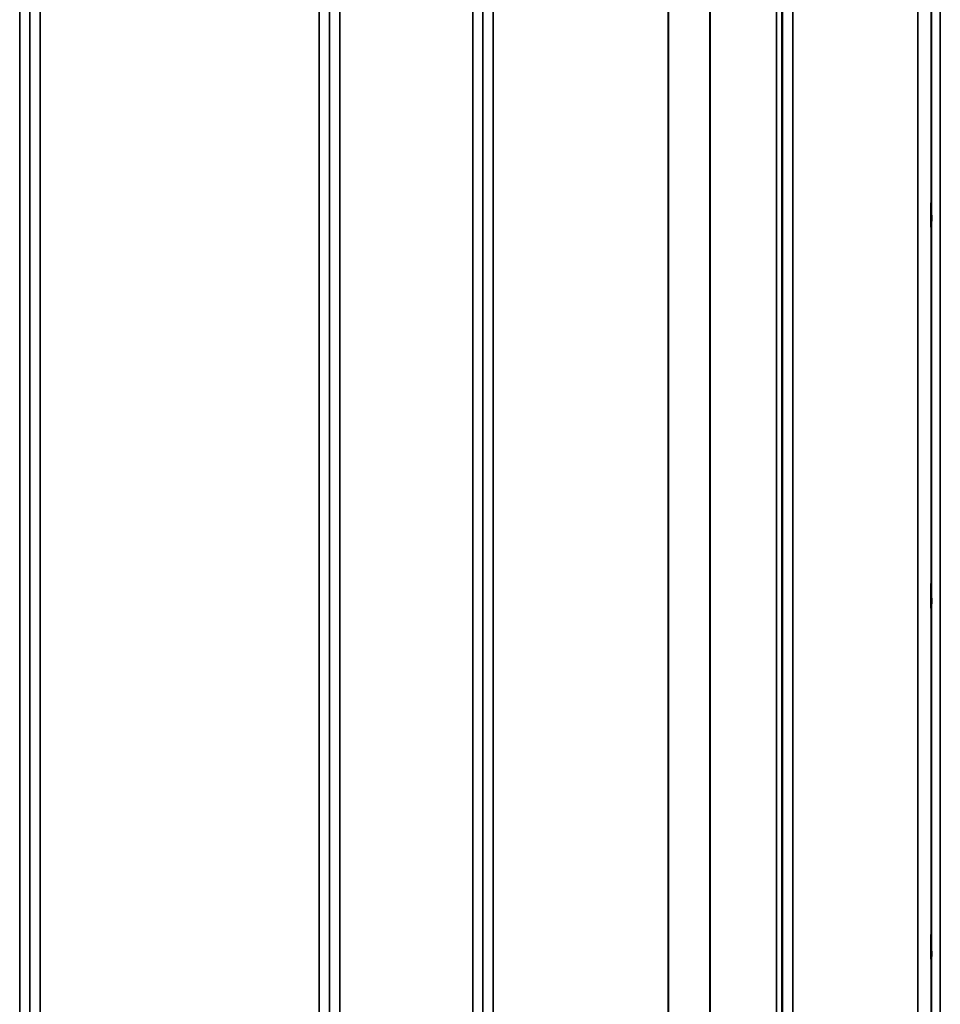
# Model space of a CAD drawing. Units: millimetres. Extents: x 0 to 9900, y 0 to 7000.
# Drawn here: x 3783 to 4100, y 2246 to 2586 of the extents above; entities that cross this region are included whole.
import ezdxf

# ---------------------------------------------------------------- set-up
doc = ezdxf.new("R2010")
doc.units = ezdxf.units.MM
doc.header["$LTSCALE"] = 33.333333
doc.layers.add('Visible (ISO)', color=7, linetype='Continuous', lineweight=50)
doc.layers.add('Visible Narrow (ISO)', color=7, linetype='Continuous', lineweight=35)

msp = doc.modelspace()

# ---------------------------------------------------------------- linework, layer by layer
at = {"layer": 'Visible (ISO)'}
for points in [[(4097.01, 2514.02), (4097, 2514.16), (4097, 2514.42), (4096.99, 2515.11), (4096.99, 2515.55), (4096.98, 2516.47), (4096.98, 2517.01), (4096.97, 2518.13), (4096.97, 2518.71), (4096.97, 2519.74), (4096.97, 2520.26), (4096.98, 2521.15), (4096.98, 2521.53), (4096.99, 2522.07), (4096.99, 2522.26), (4097, 2522.41), (4097, 2522.37), (4097.01, 2522.1), (4097.02, 2521.85), (4097.03, 2521.16), (4097.03, 2520.72), (4097.04, 2519.79), (4097.04, 2519.25), (4097.04, 2518.12), (4097.05, 2517.54), (4097.05, 2516.5), (4097.04, 2515.98), (4097.04, 2515.08), (4097.04, 2514.7), (4097.03, 2514.17), (4097.03, 2513.98), (4097.02, 2513.83), (4097.01, 2513.88), (4097.01, 2514.02)], [(4097.01, 2382.84), (4097, 2383.07), (4097, 2383.4), (4096.99, 2384.24), (4096.99, 2384.74), (4096.98, 2385.74), (4096.98, 2386.31), (4096.97, 2387.44), (4096.97, 2388), (4096.97, 2388.96), (4096.97, 2389.43), (4096.98, 2390.19), (4096.98, 2390.49), (4096.99, 2390.85), (4096.99, 2390.95), (4097, 2390.91), (4097, 2390.76), (4097.01, 2390.32), (4097.02, 2389.98), (4097.03, 2389.15), (4097.03, 2388.65), (4097.04, 2387.64), (4097.04, 2387.07), (4097.04, 2385.93), (4097.05, 2385.37), (4097.05, 2384.4), (4097.04, 2383.93), (4097.04, 2383.16), (4097.04, 2382.87), (4097.03, 2382.5), (4097.03, 2382.41), (4097.02, 2382.46), (4097.01, 2382.61), (4097.01, 2382.84)], [(4097.01, 2262.08), (4097, 2262.39), (4097, 2262.8), (4096.99, 2263.76), (4096.99, 2264.3), (4096.98, 2265.35), (4096.98, 2265.92), (4096.97, 2267.03), (4096.97, 2267.55), (4096.97, 2268.42), (4096.97, 2268.83), (4096.98, 2269.43), (4096.98, 2269.64), (4096.99, 2269.83), (4096.99, 2269.82), (4097, 2269.58), (4097, 2269.34), (4097.01, 2268.74), (4097.02, 2268.32), (4097.03, 2267.37), (4097.03, 2266.82), (4097.04, 2265.77), (4097.04, 2265.19), (4097.04, 2264.08), (4097.05, 2263.55), (4097.05, 2262.67), (4097.04, 2262.26), (4097.04, 2261.66), (4097.04, 2261.45), (4097.03, 2261.27), (4097.03, 2261.28), (4097.02, 2261.53), (4097.01, 2261.77), (4097.01, 2262.08)]]:
    msp.add_open_spline(points, degree=3, knots=[0, 0, 0, 0, 0.159533, 0.159533, 0.319067, 0.319067, 0.478594, 0.478594, 0.63812, 0.63812, 0.797647, 0.797647, 0.957174, 0.957174, 1.116707, 1.116707, 1.276241, 1.276241, 1.436902, 1.436902, 1.597564, 1.597564, 1.758222, 1.758222, 1.918881, 1.918881, 2.079539, 2.079539, 2.240197, 2.240197, 2.400859, 2.400859, 2.56152, 2.56152, 2.56152, 2.56152], dxfattribs=at)
at = {"layer": 'Visible Narrow (ISO)'}
for p, q in [((3782.6, 2047.75), (3782.6, 3404.01)), ((3892.97, 3404.26), (3892.97, 2047.5)), ((3938.85, 2047.76), (3938.85, 3404)), ((4049.22, 3403.76), (4049.22, 2048.01)), ((3786.1, 3400.94), (3786.1, 2050.83)), ((3786.13, 2053.49), (3786.13, 3398.27)), ((3889.44, 3398.28), (3889.44, 2053.48)), ((3889.47, 2050.57), (3889.47, 3401.19)), ((3942.35, 3400.94), (3942.35, 2050.83)), ((3942.38, 2053.74), (3942.38, 3398.03)), ((4045.69, 3398.01), (4045.69, 2053.75)), ((4045.72, 2051.08), (4045.72, 3400.68)), ((4043.61, 2055.87), (4043.61, 3395.9)), ((4045.49, 3397.04), (4045.49, 2054.72)), ((4020.6, 2066.79), (4020.6, 3384.97)), ((4020.74, 3385.13), (4020.74, 2066.63)), ((3789.63, 3375.61), (3789.63, 2076.14)), ((3885.94, 2076.14), (3885.94, 3375.61)), ((3945.88, 3375.22), (3945.88, 2076.54)), ((4006.3, 2076.54), (4006.3, 3375.22)), ((4006.44, 3375.22), (4006.44, 2076.53)), ((4100.13, 3354.1), (4100.13, 2097.62)), ((4097.13, 2099.98), (4097.13, 3351.74)), ((4096.94, 3334.46), (4096.94, 2117.27)), ((4092.44, 2120.82), (4092.44, 3330.92))]:
    msp.add_line(p, q, dxfattribs=at)

doc.saveas('drawing.dxf')
